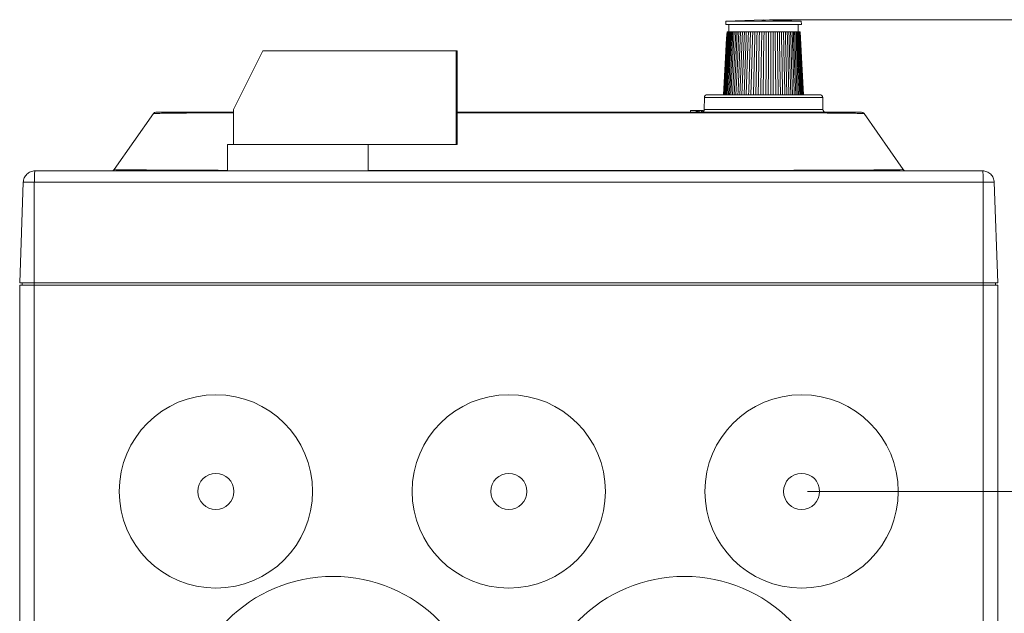
# Model space of a CAD drawing. Units: millimetres. Extents: x 5297 to 6911, y 824 to 1956.
# Drawn here: x 5776 to 5944, y 1285 to 1386 of the extents above; entities that cross this region are included whole.
import ezdxf

# ---------------------------------------------------------------- set-up
doc = ezdxf.new("R2010")
doc.units = ezdxf.units.MM
doc.header["$PDSIZE"] = -1
doc.layers.add('AM_5', color=92, linetype='Continuous', lineweight=25)
doc.styles.add('ARIAL', font='arial.ttf')
doc.dimstyles.new('ISO-25$0', dxfattribs={"dimtxt": 10, "dimasz": 3.5, "dimexe": 0.5, "dimexo": 1, "dimgap": 1, "dimtad": 1, "dimdec": 1, "dimdsep": 46, "dimtxsty": 'ARIAL', "dimcen": 2, "dimclrd": 256, "dimclre": 256, "dimclrt": 6, "dimadec": 1, "dimazin": 2, "dimtfac": 1, "dimtdec": 1, "dimtmove": 0, "dimatfit": 3, "dimfxl": 0, "dimlwd": 9, "dimlwe": 9, "dimarcsym": 0})

# ---------------------------------------------------------------- blocks, each defined once
blk = doc.blocks.new('*D60')
at = {"layer": 'AM_5', "lineweight": 9}
for p, q in [((5904.27, 1386.17), (6058.68, 1386.17)), ((6058.18, 1187.07), (6058.18, 1382.67)), ((5974.27, 1183.57), (6058.68, 1183.57))]:
    blk.add_line(p, q, dxfattribs=at)
at = {"layer": 'AM_5'}
for points in [[(6057.6, 1382.67), (6058.77, 1382.67), (6058.18, 1386.17)], [(6057.6, 1187.07), (6058.77, 1187.07), (6058.18, 1183.57)]]:
    blk.add_solid(points, dxfattribs=at)
at = {"layer": 'Defpoints', "color": 0}
for p in [(5903.27, 1386.17), (6058.18, 1386.17), (5973.27, 1183.57)]:
    blk.add_point(p, dxfattribs=at)
at = {"layer": 'AM_5', "color": 6, "insert": (6050.63, 1284.87), "char_height": 10, "attachment_point": 5, "rotation": 90, "style": 'ARIAL'}
blk.add_mtext('202.6(D)', dxfattribs=at)
blk = doc.blocks.new('*D62')
at = {"layer": 'AM_5', "lineweight": 9}
for p, q in [((5910.77, 1305.67), (6027.73, 1305.67)), ((6027.23, 1302.17), (6027.23, 1187.07)), ((5974.27, 1183.57), (6027.73, 1183.57))]:
    blk.add_line(p, q, dxfattribs=at)
at = {"layer": 'AM_5'}
for points in [[(6026.65, 1302.17), (6027.81, 1302.17), (6027.23, 1305.67)], [(6026.65, 1187.07), (6027.81, 1187.07), (6027.23, 1183.57)]]:
    blk.add_solid(points, dxfattribs=at)
at = {"layer": 'Defpoints', "color": 0}
for p in [(5909.77, 1305.67), (5973.27, 1183.57), (6027.23, 1183.57)]:
    blk.add_point(p, dxfattribs=at)
at = {"layer": 'AM_5', "color": 6, "insert": (6021.21, 1244.62), "char_height": 10, "attachment_point": 5, "rotation": 90, "style": 'ARIAL'}
blk.add_mtext('122.1', dxfattribs=at)

msp = doc.modelspace()

# ---------------------------------------------------------------- linework, layer by layer
at = {"color": 7, "linetype": 'Continuous', "lineweight": 15}
for p, q in [((5896.84, 1385.94), (5896.81, 1385.37)), ((5896.81, 1385.37), (5903.27, 1385.37)), ((5903.27, 1386.17), (5896.84, 1385.94)), ((5896.84, 1385.94), (5909.7, 1385.94)), ((5897.34, 1385.37), (5897.34, 1384.12)), ((5903.02, 1386.1), (5903.02, 1385.96)), ((5909.7, 1385.94), (5903.27, 1386.17)), ((5903.27, 1385.37), (5909.74, 1385.37)), ((5903.52, 1385.96), (5903.52, 1386.1)), ((5909.2, 1384.12), (5909.2, 1385.37)), ((5909.74, 1385.37), (5909.7, 1385.94)), ((5817.77, 1380.87), (5812.77, 1370.87)), ((5817.77, 1380.87), (5850.77, 1380.87)), ((5850.77, 1380.87), (5850.77, 1364.87)), ((5850.77, 1380.87), (5850.95, 1380.87)), ((5850.95, 1380.87), (5850.95, 1364.87)), ((5893.17, 1372.87), (5893.15, 1370.86)), ((5893.67, 1373.37), (5903.27, 1373.37)), ((5903.27, 1373.37), (5912.88, 1373.37)), ((5913.39, 1370.86), (5913.38, 1372.87)), ((5799.12, 1370.15), (5792.42, 1360.58)), ((5810.05, 1370.37), (5812.77, 1370.37)), ((5812.77, 1370.87), (5812.77, 1364.87)), ((5890.79, 1370.67), (5891.36, 1370.67)), ((5891.36, 1370.67), (5891.59, 1370.67)), ((5891.93, 1370.67), (5892.57, 1370.67)), ((5893.1, 1370.6), (5892.94, 1370.67)), ((5927.12, 1360.58), (5920.42, 1370.15)), ((5811.77, 1364.87), (5811.77, 1360.38)), ((5811.77, 1364.87), (5818.77, 1364.87)), ((5818.77, 1364.87), (5828.77, 1364.87)), ((5828.77, 1364.87), (5835.77, 1364.87)), ((5834.59, 1364.87), (5850.77, 1364.87)), ((5835.77, 1360.37), (5835.77, 1364.87)), ((5850.77, 1364.87), (5850.95, 1364.87)), ((5778.89, 1360.37), (5940.66, 1360.37)), ((5788.05, 1360.37), (5788.05, 1360.37)), ((5792.01, 1360.37), (5792.01, 1360.37)), ((5797.36, 1360.38), (5797.36, 1360.37)), ((5798.52, 1360.38), (5797.36, 1360.38)), ((5798.52, 1360.38), (5798.52, 1360.37)), ((5798.6, 1360.38), (5798.52, 1360.38)), ((5798.6, 1360.38), (5798.6, 1360.37)), ((5798.9, 1360.38), (5798.6, 1360.38)), ((5798.9, 1360.38), (5798.9, 1360.37)), ((5799.39, 1360.38), (5798.9, 1360.38)), ((5799.39, 1360.38), (5799.39, 1360.37)), ((5799.64, 1360.38), (5799.39, 1360.38)), ((5799.64, 1360.38), (5799.64, 1360.37)), ((5799.71, 1360.38), (5799.64, 1360.38)), ((5800.42, 1360.38), (5799.93, 1360.38)), ((5799.93, 1360.38), (5799.93, 1360.37)), ((5800.42, 1360.38), (5800.42, 1360.37)), ((5800.65, 1360.38), (5800.42, 1360.38)), ((5800.65, 1360.38), (5800.65, 1360.37)), ((5800.67, 1360.38), (5800.67, 1360.37)), ((5800.74, 1360.38), (5800.69, 1360.38)), ((5800.74, 1360.38), (5800.74, 1360.37)), ((5801.03, 1360.38), (5800.74, 1360.38)), ((5800.9, 1360.38), (5800.9, 1360.37)), ((5801.38, 1360.38), (5801.38, 1360.37)), ((5801.64, 1360.38), (5801.64, 1360.37)), ((5801.84, 1360.38), (5801.84, 1360.37)), ((5802.32, 1360.38), (5801.84, 1360.38)), ((5802.32, 1360.38), (5802.32, 1360.37)), ((5802.82, 1360.38), (5802.32, 1360.38)), ((5802.82, 1360.38), (5802.82, 1360.37)), ((5802.83, 1360.38), (5802.83, 1360.37)), ((5803.51, 1360.38), (5803.51, 1360.37)), ((5804.23, 1360.38), (5804.23, 1360.37)), ((5804.5, 1360.38), (5804.5, 1360.37)), ((5804.7, 1360.38), (5804.7, 1360.37)), ((5805.39, 1360.38), (5805.39, 1360.37)), ((5806.1, 1360.38), (5806.1, 1360.37)), ((5806.37, 1360.38), (5806.37, 1360.37)), ((5806.52, 1360.38), (5806.52, 1360.37)), ((5807.01, 1360.38), (5806.52, 1360.38)), ((5807.01, 1360.38), (5807.01, 1360.37)), ((5807.25, 1360.38), (5807.01, 1360.38)), ((5807.25, 1360.38), (5807.25, 1360.37)), ((5807.61, 1360.38), (5807.61, 1360.37)), ((5807.82, 1360.38), (5807.82, 1360.37)), ((5807.86, 1360.38), (5807.82, 1360.38)), ((5807.86, 1360.38), (5807.86, 1360.37)), ((5807.97, 1360.38), (5807.86, 1360.38)), ((5807.97, 1360.38), (5807.97, 1360.37)), ((5808.23, 1360.38), (5808.23, 1360.37)), ((5808.31, 1360.38), (5808.31, 1360.37)), ((5808.98, 1360.38), (5808.98, 1360.37)), ((5809.77, 1360.38), (5809.77, 1360.37)), ((5810.77, 1360.38), (5810.43, 1360.38)), ((5810.77, 1360.38), (5810.77, 1360.37)), ((5811.07, 1360.38), (5810.77, 1360.38)), ((5810.98, 1360.38), (5810.98, 1360.37)), ((5811.62, 1360.38), (5811.62, 1360.37)), ((5812.47, 1360.38), (5812.47, 1360.37)), ((5812.51, 1360.38), (5812.51, 1360.37)), ((5812.6, 1360.38), (5812.6, 1360.37)), ((5812.68, 1360.38), (5812.62, 1360.38)), ((5812.68, 1360.38), (5812.68, 1360.37)), ((5812.73, 1360.38), (5812.73, 1360.37)), ((5813.53, 1360.38), (5813.53, 1360.37)), ((5814.15, 1360.38), (5814.15, 1360.37)), ((5814.24, 1360.38), (5814.15, 1360.38)), ((5814.24, 1360.38), (5814.24, 1360.37)), ((5814.31, 1360.38), (5814.24, 1360.38)), ((5814.31, 1360.38), (5814.31, 1360.37)), ((5814.37, 1360.38), (5814.37, 1360.37)), ((5814.9, 1360.38), (5814.4, 1360.38)), ((5814.9, 1360.38), (5814.9, 1360.37)), ((5815.4, 1360.38), (5814.9, 1360.38)), ((5815.4, 1360.38), (5815.4, 1360.37)), ((5815.54, 1360.38), (5815.54, 1360.37)), ((5816.88, 1360.38), (5816.22, 1360.38)), ((5816.41, 1360.38), (5816.41, 1360.37)), ((5817.27, 1360.38), (5816.88, 1360.38)), ((5817.34, 1360.38), (5817.34, 1360.37)), ((5817.76, 1360.38), (5817.65, 1360.38)), ((5817.66, 1360.38), (5817.66, 1360.37)), ((5817.76, 1360.38), (5817.76, 1360.37)), ((5818.25, 1360.38), (5817.76, 1360.38)), ((5818.25, 1360.38), (5818.25, 1360.37)), ((5818.5, 1360.38), (5818.25, 1360.38)), ((5818.5, 1360.38), (5818.5, 1360.37)), ((5818.79, 1360.38), (5818.79, 1360.37)), ((5819.28, 1360.38), (5818.79, 1360.38)), ((5819.28, 1360.38), (5819.28, 1360.37)), ((5819.51, 1360.38), (5819.28, 1360.38)), ((5819.51, 1360.38), (5819.51, 1360.37)), ((5819.54, 1360.38), (5819.54, 1360.37)), ((5819.71, 1360.38), (5819.55, 1360.38)), ((5820.2, 1360.38), (5819.71, 1360.38)), ((5819.71, 1360.38), (5819.71, 1360.37)), ((5820.2, 1360.38), (5820.2, 1360.37)), ((5820.67, 1360.38), (5820.2, 1360.38)), ((5820.67, 1360.38), (5820.67, 1360.37)), ((5821.2, 1360.38), (5820.67, 1360.38)), ((5821.2, 1360.38), (5821.2, 1360.37)), ((5822.5, 1360.38), (5821.2, 1360.38)), ((5822.5, 1360.38), (5822.5, 1360.37)), ((5822.82, 1360.38), (5822.5, 1360.38)), ((5822.82, 1360.38), (5822.82, 1360.37)), ((5823.6, 1360.38), (5822.82, 1360.38)), ((5823.6, 1360.38), (5823.6, 1360.37)), ((5824.03, 1360.38), (5823.6, 1360.38)), ((5824.03, 1360.38), (5824.03, 1360.37)), ((5824.83, 1360.38), (5824.03, 1360.38)), ((5824.83, 1360.38), (5824.83, 1360.37)), ((5825.18, 1360.38), (5824.83, 1360.38)), ((5825.18, 1360.38), (5825.18, 1360.37)), ((5826.31, 1360.38), (5825.18, 1360.38)), ((5826.31, 1360.38), (5826.31, 1360.37)), ((5826.38, 1360.38), (5826.31, 1360.38)), ((5826.38, 1360.38), (5826.38, 1360.37)), ((5827.15, 1360.38), (5826.38, 1360.38)), ((5827.15, 1360.38), (5827.15, 1360.37)), ((5828.89, 1360.38), (5828.89, 1360.37)), ((5830.18, 1360.38), (5828.89, 1360.38)), ((5830.18, 1360.38), (5830.18, 1360.37)), ((5830.93, 1360.38), (5830.18, 1360.38)), ((5830.93, 1360.38), (5830.93, 1360.37)), ((5831.09, 1360.38), (5830.93, 1360.38)), ((5831.09, 1360.38), (5831.09, 1360.37)), ((5831.5, 1360.38), (5831.09, 1360.38)), ((5831.5, 1360.38), (5831.5, 1360.37)), ((5831.51, 1360.38), (5831.5, 1360.38)), ((5831.51, 1360.38), (5831.51, 1360.37)), ((5832.36, 1360.38), (5831.51, 1360.38)), ((5832.36, 1360.38), (5832.36, 1360.37)), ((5833.28, 1360.38), (5832.36, 1360.38)), ((5833.28, 1360.38), (5833.28, 1360.37)), ((5833.72, 1360.38), (5833.28, 1360.38)), ((5833.72, 1360.38), (5833.72, 1360.37)), ((5834.55, 1360.38), (5833.72, 1360.38)), ((5834.55, 1360.38), (5834.55, 1360.37)), ((5835.23, 1360.38), (5834.55, 1360.38)), ((5835.23, 1360.38), (5835.23, 1360.37)), ((5880.62, 1360.38), (5880.62, 1360.37)), ((5881.39, 1360.38), (5881.39, 1360.37)), ((5882.07, 1360.38), (5882.07, 1360.37)), ((5882.17, 1360.38), (5882.14, 1360.38)), ((5882.32, 1360.38), (5882.32, 1360.37)), ((5882.96, 1360.38), (5882.96, 1360.37)), ((5883.56, 1360.38), (5883.56, 1360.37)), ((5883.57, 1360.38), (5883.57, 1360.37)), ((5883.57, 1360.38), (5883.57, 1360.37)), ((5883.75, 1360.38), (5883.75, 1360.37)), ((5884.39, 1360.38), (5884.39, 1360.37)), ((5884.99, 1360.38), (5884.99, 1360.37)), ((5884.99, 1360.38), (5884.99, 1360.37)), ((5885, 1360.38), (5885, 1360.37)), ((5885.6, 1360.38), (5885.04, 1360.38)), ((5885.6, 1360.38), (5885.6, 1360.37)), ((5885.6, 1360.38), (5885.6, 1360.38)), ((5885.73, 1360.38), (5885.73, 1360.37)), ((5885.87, 1360.38), (5885.87, 1360.37)), ((5885.96, 1360.38), (5885.96, 1360.37)), ((5886.19, 1360.38), (5885.96, 1360.38)), ((5886.19, 1360.38), (5886.19, 1360.37)), ((5886.52, 1360.38), (5886.52, 1360.37)), ((5886.75, 1360.38), (5886.75, 1360.37)), ((5886.98, 1360.38), (5886.75, 1360.38)), ((5886.98, 1360.38), (5886.98, 1360.37)), ((5887.31, 1360.38), (5887.31, 1360.37)), ((5887.77, 1360.38), (5887.55, 1360.38)), ((5887.55, 1360.38), (5887.55, 1360.37)), ((5887.77, 1360.38), (5887.77, 1360.37)), ((5888.04, 1360.38), (5888.04, 1360.37)), ((5888.47, 1360.38), (5888.47, 1360.37)), ((5888.94, 1360.38), (5888.94, 1360.37)), ((5889.01, 1360.38), (5888.98, 1360.38)), ((5889.01, 1360.38), (5889.01, 1360.37)), ((5889.24, 1360.38), (5889.01, 1360.38)), ((5889.24, 1360.38), (5889.24, 1360.37)), ((5889.47, 1360.38), (5889.24, 1360.38)), ((5889.47, 1360.38), (5889.47, 1360.37)), ((5889.53, 1360.38), (5889.47, 1360.38)), ((5889.53, 1360.38), (5889.53, 1360.37)), ((5889.76, 1360.38), (5889.53, 1360.38)), ((5889.76, 1360.38), (5889.76, 1360.37)), ((5889.85, 1360.38), (5889.76, 1360.38)), ((5890.1, 1360.38), (5890.1, 1360.37)), ((5890.37, 1360.38), (5890.37, 1360.37)), ((5890.6, 1360.38), (5890.37, 1360.38)), ((5890.6, 1360.38), (5890.6, 1360.37)), ((5890.94, 1360.38), (5890.6, 1360.38)), ((5890.96, 1360.38), (5890.96, 1360.37)), ((5890.98, 1360.38), (5890.98, 1360.37)), ((5891.36, 1360.38), (5891.28, 1360.38)), ((5891.4, 1360.38), (5891.4, 1360.37)), ((5891.8, 1360.38), (5891.66, 1360.38)), ((5891.8, 1360.38), (5891.8, 1360.37)), ((5892.03, 1360.38), (5891.8, 1360.38)), ((5892.03, 1360.38), (5892.03, 1360.37)), ((5892.15, 1360.38), (5892.03, 1360.38)), ((5892.15, 1360.38), (5892.15, 1360.37)), ((5892.24, 1360.38), (5892.15, 1360.38)), ((5892.24, 1360.38), (5892.24, 1360.37)), ((5892.33, 1360.38), (5892.33, 1360.37)), ((5892.76, 1360.38), (5892.76, 1360.37)), ((5893.23, 1360.38), (5893.23, 1360.37)), ((5893.3, 1360.38), (5893.3, 1360.37)), ((5893.53, 1360.38), (5893.3, 1360.38)), ((5893.53, 1360.38), (5893.53, 1360.37)), ((5893.82, 1360.38), (5893.82, 1360.37)), ((5894.05, 1360.38), (5893.82, 1360.38)), ((5894.05, 1360.38), (5894.05, 1360.37)), ((5895.09, 1360.38), (5895.09, 1360.37)), ((5895.32, 1360.38), (5895.09, 1360.38)), ((5895.32, 1360.38), (5895.32, 1360.37)), ((5895.68, 1360.38), (5895.68, 1360.37)), ((5896.25, 1360.38), (5896.25, 1360.37)), ((5896.66, 1360.38), (5896.32, 1360.38)), ((5896.43, 1360.38), (5896.43, 1360.37)), ((5897.08, 1360.38), (5897.08, 1360.37)), ((5897.67, 1360.38), (5897.67, 1360.37)), ((5897.68, 1360.38), (5897.68, 1360.37)), ((5897.68, 1360.38), (5897.68, 1360.37)), ((5897.79, 1360.38), (5897.73, 1360.38)), ((5897.79, 1360.38), (5897.79, 1360.37)), ((5897.99, 1360.38), (5897.79, 1360.38)), ((5897.99, 1360.38), (5897.99, 1360.37)), ((5898.22, 1360.38), (5897.99, 1360.38)), ((5898.22, 1360.38), (5898.22, 1360.37)), ((5898.47, 1360.38), (5898.22, 1360.38)), ((5898.47, 1360.38), (5898.47, 1360.37)), ((5898.54, 1360.38), (5898.48, 1360.38)), ((5898.54, 1360.38), (5898.54, 1360.37)), ((5898.58, 1360.38), (5898.58, 1360.37)), ((5898.59, 1360.38), (5898.59, 1360.37)), ((5899.19, 1360.38), (5899.19, 1360.37)), ((5899.32, 1360.38), (5899.26, 1360.38)), ((5899.79, 1360.38), (5899.79, 1360.37)), ((5899.92, 1360.38), (5899.92, 1360.37)), ((5899.95, 1360.38), (5899.95, 1360.37)), ((5900.09, 1360.38), (5900.09, 1360.37)), ((5900.31, 1360.38), (5900.09, 1360.38)), ((5900.31, 1360.38), (5900.31, 1360.37)), ((5900.35, 1360.38), (5900.35, 1360.37)), ((5900.56, 1360.38), (5900.56, 1360.37)), ((5900.72, 1360.38), (5900.72, 1360.37)), ((5900.79, 1360.38), (5900.79, 1360.37)), ((5900.86, 1360.38), (5900.86, 1360.37)), ((5901.5, 1360.38), (5901.5, 1360.37)), ((5902.1, 1360.38), (5902.1, 1360.37)), ((5902.1, 1360.38), (5902.1, 1360.37)), ((5902.11, 1360.38), (5902.11, 1360.37)), ((5903.01, 1360.38), (5903.01, 1360.37)), ((5903.62, 1360.38), (5903.62, 1360.37)), ((5904.51, 1360.38), (5904.21, 1360.38)), ((5904.22, 1360.38), (5904.22, 1360.37)), ((5904.51, 1360.38), (5904.51, 1360.37)), ((5904.74, 1360.38), (5904.51, 1360.38)), ((5904.74, 1360.38), (5904.74, 1360.37)), ((5905.09, 1360.38), (5905.09, 1360.37)), ((5905.67, 1360.38), (5905.67, 1360.37)), ((5905.92, 1360.38), (5905.74, 1360.38)), ((5905.85, 1360.38), (5905.85, 1360.37)), ((5906.5, 1360.38), (5906.5, 1360.37)), ((5907.09, 1360.38), (5907.09, 1360.37)), ((5907.1, 1360.38), (5907.1, 1360.37)), ((5907.1, 1360.38), (5907.1, 1360.37)), ((5907.36, 1360.38), (5907.1, 1360.38)), ((5907.22, 1360.38), (5907.22, 1360.37)), ((5907.6, 1360.38), (5907.37, 1360.38)), ((5907.37, 1360.38), (5907.37, 1360.37)), ((5907.6, 1360.38), (5907.6, 1360.37)), ((5907.63, 1360.38), (5907.63, 1360.37)), ((5907.84, 1360.38), (5907.84, 1360.37)), ((5908, 1360.38), (5908, 1360.37)), ((5908.07, 1360.38), (5908, 1360.38)), ((5908.07, 1360.38), (5908.07, 1360.37)), ((5908.16, 1360.38), (5908.16, 1360.37)), ((5908.6, 1360.38), (5908.6, 1360.37)), ((5909.07, 1360.38), (5909.07, 1360.37)), ((5909.14, 1360.38), (5909.14, 1360.37)), ((5909.37, 1360.38), (5909.14, 1360.38)), ((5909.37, 1360.38), (5909.37, 1360.37)), ((5909.53, 1360.38), (5909.53, 1360.37)), ((5909.69, 1360.38), (5909.53, 1360.38)), ((5909.69, 1360.38), (5909.69, 1360.37)), ((5909.78, 1360.38), (5909.69, 1360.38)), ((5909.99, 1360.38), (5909.99, 1360.37)), ((5910.16, 1360.38), (5910.16, 1360.37)), ((5910.37, 1360.38), (5910.37, 1360.37)), ((5910.59, 1360.38), (5910.37, 1360.38)), ((5910.59, 1360.38), (5910.59, 1360.37)), ((5910.7, 1360.38), (5910.7, 1360.37)), ((5910.87, 1360.38), (5910.87, 1360.37)), ((5911.47, 1360.38), (5911.47, 1360.37)), ((5912.07, 1360.38), (5912.07, 1360.37)), ((5912.14, 1360.38), (5912.14, 1360.37)), ((5912.59, 1360.38), (5912.36, 1360.38)), ((5912.36, 1360.38), (5912.36, 1360.37)), ((5912.59, 1360.38), (5912.59, 1360.37)), ((5912.64, 1360.38), (5912.59, 1360.38)), ((5913.03, 1360.38), (5912.87, 1360.38)), ((5912.93, 1360.38), (5912.93, 1360.37)), ((5913.18, 1360.38), (5913.2, 1360.38)), ((5913.43, 1360.38), (5913.2, 1360.38)), ((5913.2, 1360.38), (5913.2, 1360.37)), ((5913.43, 1360.38), (5913.43, 1360.37)), ((5913.5, 1360.38), (5913.5, 1360.37)), ((5913.73, 1360.38), (5913.5, 1360.38)), ((5913.62, 1360.38), (5913.62, 1360.37)), ((5914.06, 1360.38), (5913.84, 1360.38)), ((5913.84, 1360.38), (5913.84, 1360.37)), ((5914.06, 1360.38), (5914.06, 1360.37)), ((5914.19, 1360.38), (5914.19, 1360.37)), ((5914.73, 1360.38), (5914.73, 1360.37)), ((5914.99, 1360.38), (5914.99, 1360.37)), ((5915, 1360.38), (5915, 1360.37)), ((5915.27, 1360.38), (5915.05, 1360.38)), ((5915.05, 1360.38), (5915.05, 1360.37)), ((5915.27, 1360.38), (5915.27, 1360.37)), ((5915.58, 1360.38), (5915.58, 1360.37)), ((5916.06, 1360.38), (5916.06, 1360.37)), ((5916.2, 1360.38), (5916.2, 1360.37)), ((5916.24, 1360.38), (5916.36, 1360.38)), ((5916.36, 1360.38), (5916.36, 1360.37)), ((5916.36, 1360.38), (5916.51, 1360.38)), ((5916.51, 1360.38), (5916.51, 1360.37)), ((5916.51, 1360.38), (5916.55, 1360.38)), ((5916.55, 1360.38), (5916.55, 1360.37)), ((5916.55, 1360.38), (5916.67, 1360.38)), ((5916.67, 1360.38), (5916.67, 1360.37)), ((5917.19, 1360.38), (5917.19, 1360.37)), ((5917.42, 1360.38), (5917.19, 1360.38)), ((5917.42, 1360.38), (5917.42, 1360.37)), ((5917.5, 1360.38), (5917.42, 1360.38)), ((5917.75, 1360.38), (5917.75, 1360.37)), ((5917.98, 1360.38), (5917.98, 1360.37)), ((5918.21, 1360.38), (5917.98, 1360.38)), ((5918.21, 1360.38), (5918.21, 1360.37)), ((5918.54, 1360.38), (5918.54, 1360.37)), ((5918.78, 1360.38), (5918.78, 1360.37)), ((5919.01, 1360.38), (5918.78, 1360.38)), ((5919.01, 1360.38), (5919.01, 1360.37)), ((5919.02, 1360.38), (5919.01, 1360.38)), ((5919.02, 1360.38), (5919.02, 1360.37)), ((5919.34, 1360.38), (5919.02, 1360.38)), ((5919.34, 1360.38), (5919.34, 1360.37)), ((5919.56, 1360.38), (5919.34, 1360.38)), ((5919.56, 1360.38), (5919.56, 1360.37)), ((5919.89, 1360.38), (5919.57, 1360.38)), ((5919.9, 1360.38), (5919.9, 1360.37)), ((5920.13, 1360.38), (5919.9, 1360.38)), ((5920.13, 1360.38), (5920.13, 1360.37)), ((5920.2, 1360.38), (5920.14, 1360.38)), ((5920.47, 1360.38), (5920.47, 1360.37)), ((5920.74, 1360.38), (5920.74, 1360.37)), ((5920.97, 1360.38), (5920.74, 1360.38)), ((5920.97, 1360.38), (5920.97, 1360.37)), ((5921.14, 1360.38), (5920.97, 1360.38)), ((5921.14, 1360.38), (5921.14, 1360.37)), ((5921.32, 1360.38), (5921.14, 1360.38)), ((5921.33, 1360.38), (5921.33, 1360.37)), ((5921.35, 1360.38), (5921.35, 1360.37)), ((5921.45, 1360.38), (5921.36, 1360.38)), ((5921.77, 1360.38), (5921.77, 1360.37)), ((5922.17, 1360.38), (5922.08, 1360.38)), ((5922.17, 1360.38), (5922.17, 1360.37)), ((5922.4, 1360.38), (5922.17, 1360.38)), ((5922.4, 1360.38), (5922.4, 1360.37)), ((5922.58, 1360.38), (5922.4, 1360.38)), ((5922.58, 1360.38), (5922.58, 1360.37)), ((5922.62, 1360.38), (5922.58, 1360.38)), ((5922.63, 1360.38), (5922.63, 1360.37)), ((5922.78, 1360.38), (5922.63, 1360.38)), ((5922.78, 1360.38), (5922.78, 1360.37)), ((5923.09, 1360.38), (5923.09, 1360.37)), ((5923.26, 1360.38), (5923.26, 1360.37)), ((5923.44, 1360.38), (5923.28, 1360.38)), ((5923.37, 1360.38), (5923.37, 1360.37)), ((5924.02, 1360.38), (5924.02, 1360.37)), ((5924.62, 1360.38), (5924.62, 1360.37)), ((5924.62, 1360.38), (5924.62, 1360.37)), ((5924.62, 1360.38), (5924.62, 1360.37)), ((5924.63, 1360.38), (5924.63, 1360.37)), ((5924.67, 1360.38), (5924.75, 1360.38)), ((5924.8, 1360.38), (5924.8, 1360.37)), ((5925.38, 1360.38), (5925.38, 1360.37)), ((5925.92, 1360.38), (5925.92, 1360.37)), ((5927.12, 1360.58), (5927.12, 1360.58)), ((5931.49, 1360.37), (5931.49, 1360.37)), ((5776.89, 1358.44), (5776.29, 1341.27)), ((5778.77, 1358.44), (5778.77, 1341.27)), ((5940.77, 1358.44), (5778.77, 1358.44)), ((5940.77, 1358.44), (5940.77, 1341.27)), ((5942.66, 1358.44), (5943.26, 1341.27)), ((5776.27, 1232.37), (5776.27, 1340.87)), ((5776.27, 1340.87), (5778.77, 1340.87)), ((5778.77, 1341.27), (5776.29, 1341.27)), ((5776.67, 1341.27), (5776.67, 1340.87)), ((5940.77, 1341.27), (5778.77, 1341.27)), ((5778.77, 1341.27), (5778.77, 1340.87)), ((5778.77, 1340.87), (5778.77, 1232.37)), ((5778.77, 1340.87), (5940.77, 1340.87)), ((5943.26, 1341.27), (5940.77, 1341.27)), ((5940.77, 1341.27), (5940.77, 1340.87)), ((5940.77, 1232.37), (5940.77, 1340.87)), ((5940.77, 1340.87), (5943.27, 1340.87)), ((5942.87, 1341.27), (5942.87, 1340.87)), ((5943.27, 1340.87), (5943.27, 1232.37))]:
    msp.add_line(p, q, dxfattribs=at)
at = {"color": 8, "linetype": 'Continuous', "lineweight": 15}
for p, q in [((5913.38, 1372.87), (5893.17, 1372.87)), ((5812.77, 1370.28), (5809.97, 1370.28)), ((5893.15, 1370.86), (5903.27, 1370.86)), ((5903.27, 1370.86), (5913.39, 1370.86)), ((5927.12, 1360.58), (5927.12, 1360.58))]:
    msp.add_line(p, q, dxfattribs=at)
at = {"color": 7, "linetype": 'Continuous', "lineweight": 15, "flags": 128}
for points in [[(5897.03, 1384.12), (5896.97, 1383.02), (5896.73, 1378.64), (5896.44, 1373.37)], [(5897.05, 1384.12), (5896.99, 1383.02), (5896.74, 1378.64), (5896.45, 1373.37)], [(5897.09, 1384.12), (5897.03, 1383.02), (5896.78, 1378.64), (5896.48, 1373.37)], [(5897.16, 1384.12), (5897.1, 1383.02), (5896.85, 1378.64), (5896.55, 1373.37)], [(5896.64, 1373.37), (5896.68, 1374.04), (5896.92, 1378.42), (5897.25, 1384.12)], [(5897.36, 1384.12), (5897.3, 1383.02), (5897.05, 1378.64), (5896.76, 1373.37)], [(5897.5, 1384.12), (5897.44, 1383.02), (5897.19, 1378.64), (5896.9, 1373.37)], [(5897.66, 1384.12), (5897.6, 1383.02), (5897.36, 1378.64), (5897.07, 1373.46)], [(5897.84, 1384.12), (5897.78, 1383.02), (5897.54, 1378.64), (5897.26, 1373.37)], [(5897.47, 1373.37), (5897.51, 1374.04), (5897.74, 1378.42), (5898.04, 1384.12)], [(5898.27, 1384.12), (5898.21, 1383.02), (5897.99, 1378.64), (5897.71, 1373.37)], [(5898.51, 1384.12), (5898.46, 1383.02), (5898.24, 1378.64), (5897.97, 1373.37)], [(5898.78, 1384.12), (5898.72, 1383.02), (5898.51, 1378.64), (5898.26, 1373.37)], [(5899.06, 1384.12), (5899.01, 1383.02), (5898.8, 1378.64), (5898.56, 1373.37)], [(5898.88, 1373.37), (5898.91, 1374.04), (5899.1, 1378.42), (5899.35, 1384.12)], [(5899.67, 1384.12), (5899.62, 1383.02), (5899.44, 1378.64), (5899.21, 1373.37)], [(5899.99, 1384.12), (5899.95, 1383.02), (5899.78, 1378.64), (5899.57, 1373.37)], [(5900.33, 1384.12), (5900.29, 1383.02), (5900.13, 1378.64), (5899.94, 1373.37)], [(5900.68, 1384.12), (5900.65, 1383.02), (5900.5, 1378.64), (5900.32, 1373.37)], [(5900.71, 1373.37), (5900.73, 1374.04), (5900.87, 1378.42), (5901.04, 1384.12)], [(5901.42, 1384.12), (5901.38, 1383.02), (5901.26, 1378.64), (5901.11, 1373.37)], [(5901.79, 1384.12), (5901.77, 1383.02), (5901.66, 1378.64), (5901.53, 1373.37)], [(5902.18, 1384.12), (5902.15, 1383.02), (5902.06, 1378.64), (5901.94, 1373.37)], [(5902.56, 1384.12), (5902.54, 1383.02), (5902.46, 1378.64), (5902.37, 1373.37)], [(5902.8, 1373.37), (5902.81, 1374.04), (5902.87, 1378.42), (5902.95, 1384.12)], [(5903.35, 1384.12), (5903.33, 1383.02), (5903.28, 1378.64), (5903.22, 1373.37)], [(5903.74, 1384.12), (5903.73, 1383.02), (5903.7, 1378.64), (5903.65, 1373.37)], [(5904.13, 1384.12), (5904.12, 1383.02), (5904.1, 1378.64), (5904.08, 1373.37)], [(5904.51, 1384.12), (5904.51, 1383.02), (5904.51, 1378.64), (5904.51, 1373.37)], [(5904.93, 1373.37), (5904.92, 1374.04), (5904.91, 1378.42), (5904.9, 1384.12)], [(5905.27, 1384.12), (5905.28, 1383.02), (5905.31, 1378.64), (5905.34, 1373.37)], [(5905.64, 1384.12), (5905.65, 1383.02), (5905.69, 1378.64), (5905.75, 1373.37)], [(5906, 1384.12), (5906.01, 1383.02), (5906.07, 1378.64), (5906.14, 1373.37)], [(5906.34, 1384.12), (5906.36, 1383.02), (5906.44, 1378.64), (5906.52, 1373.37)], [(5906.9, 1373.37), (5906.88, 1374.04), (5906.79, 1378.42), (5906.68, 1384.12)], [(5907, 1384.12), (5907.03, 1383.02), (5907.13, 1378.64), (5907.25, 1373.37)], [(5907.31, 1384.12), (5907.34, 1383.02), (5907.45, 1378.64), (5907.59, 1373.37)], [(5907.6, 1384.12), (5907.63, 1383.02), (5907.76, 1378.64), (5907.92, 1373.37)], [(5907.87, 1384.12), (5907.91, 1383.02), (5908.05, 1378.64), (5908.22, 1373.37)], [(5908.51, 1373.37), (5908.49, 1374.04), (5908.33, 1378.42), (5908.13, 1384.12)], [(5908.36, 1384.12), (5908.41, 1383.02), (5908.57, 1378.64), (5908.78, 1373.37)], [(5908.58, 1384.12), (5908.63, 1383.02), (5908.8, 1378.64), (5909.02, 1373.37)], [(5908.78, 1384.12), (5908.82, 1383.02), (5909.01, 1378.64), (5909.24, 1373.37)], [(5908.95, 1384.12), (5909, 1383.02), (5909.2, 1378.64), (5909.44, 1373.37)], [(5909.61, 1373.37), (5909.58, 1374.04), (5909.37, 1378.42), (5909.1, 1384.12)], [(5909.23, 1384.12), (5909.28, 1383.02), (5909.5, 1378.64), (5909.76, 1373.37)], [(5909.34, 1384.12), (5909.39, 1383.02), (5909.61, 1378.64), (5909.88, 1373.37)], [(5909.42, 1384.12), (5909.47, 1383.02), (5909.7, 1378.64), (5909.98, 1373.37)], [(5909.47, 1384.12), (5909.53, 1383.02), (5909.77, 1378.64), (5910.05, 1373.37)], [(5910.09, 1373.37), (5910.06, 1374.04), (5909.82, 1378.42), (5909.51, 1384.12)], [(5909.51, 1384.12), (5909.57, 1383.02), (5909.82, 1378.64), (5910.11, 1373.37)]]:
    msp.add_lwpolyline(points, dxfattribs=at)
at = {"color": 8, "linetype": 'Continuous', "lineweight": 15, "flags": 128}
msp.add_lwpolyline([(5799.12, 1370.15), (5799.12, 1370.15)], dxfattribs=at)
at = {"color": 7, "linetype": 'Continuous', "lineweight": 15}
for centre, radius in [((5809.77, 1305.67), 16.5), ((5859.77, 1305.67), 16.5), ((5909.77, 1305.67), 16.5), ((5809.77, 1305.67), 3.08), ((5859.77, 1305.67), 3.08), ((5909.77, 1305.67), 3.08), ((5829.77, 1265.67), 25.5), ((5889.77, 1265.67), 25.5)]:
    msp.add_circle(centre, radius, dxfattribs=at)
for centre, radius, start, end in [((5893.67, 1372.87), 0.5, 90, 179.5), ((5912.88, 1372.87), 0.5, 0.5, 90), ((5799.53, 1369.87), 0.5, 90, 145.008), ((5810.08, 1370.26), 0.115, 105.8246, 167.7616), ((5892.65, 1370.87), 0.5, 270, 359.5), ((5909.46, 1370.26), 0.115, 12.2384, 74.1754), ((5913.89, 1370.87), 0.5, 180.5, 270), ((5920.01, 1369.87), 0.5, 34.992, 90), ((5792.01, 1360.87), 0.5, 270, 324.9953), ((5927.53, 1360.87), 0.5, 215.0047, 270)]:
    msp.add_arc(centre, radius, start, end, dxfattribs=at)
for centre, major_axis, ratio, start_param in [((5891.36, 1369.87), (15.26, 0), 0.052408, 1.542497), ((5891.59, 1369.62), (16.69, 0), 0.062917, 1.539564), ((5892.57, 1369.37), (16.75, 0), 0.077611, 1.5489)]:
    msp.add_ellipse(centre, major_axis=major_axis, ratio=ratio, start_param=start_param, end_param=1.570796, dxfattribs=at)
for points, knots in [([(5903.52, 1386.1), (5903.38, 1386.1), (5903.21, 1386.1), (5903.04, 1386.1), (5903.02, 1386.1)], [0, 0, 0, 0, 0.874908, 1, 1, 1, 1]), ([(5903.02, 1385.96), (5903.04, 1385.96), (5903.21, 1385.96), (5903.38, 1385.96), (5903.52, 1385.96)], [0, 0, 0, 0, 0.12509, 1, 1, 1, 1]), ([(5897.11, 1384.12), (5897.11, 1384.12), (5897.11, 1384.12), (5897.09, 1384.12), (5897.07, 1384.12), (5897.05, 1384.12), (5897.05, 1384.12)], [0, 0, 0, 0, 0.239159, 0.592591, 0.946022, 1, 1, 1, 1]), ([(5897.16, 1384.12), (5897.15, 1384.12), (5897.14, 1384.12), (5897.11, 1384.12), (5897.1, 1384.12), (5897.09, 1384.12)], [0, 0, 0, 0, 0.433807, 0.916924, 1, 1, 1, 1]), ([(5897.25, 1384.12), (5897.25, 1384.12), (5897.25, 1384.12), (5897.25, 1384.12), (5897.22, 1384.12), (5897.19, 1384.12), (5897.17, 1384.12), (5897.16, 1384.12)], [0, 0, 0, 0, 0.031145, 0.310073, 0.589, 0.867928, 1, 1, 1, 1]), ([(5897.36, 1384.12), (5897.36, 1384.12), (5897.36, 1384.12), (5897.36, 1384.12), (5897.33, 1384.12), (5897.29, 1384.12), (5897.26, 1384.12), (5897.25, 1384.12)], [0, 0, 0, 0, 0.041763, 0.294086, 0.546409, 0.798733, 1, 1, 1, 1]), ([(5897.5, 1384.12), (5897.5, 1384.12), (5897.5, 1384.12), (5897.49, 1384.12), (5897.47, 1384.12), (5897.43, 1384.12), (5897.39, 1384.12), (5897.37, 1384.12), (5897.36, 1384.12)], [0, 0, 0, 0, 0.0157901, 0.2439247, 0.4720592, 0.7001938, 0.9283284, 1, 1, 1, 1]), ([(5897.66, 1384.12), (5897.66, 1384.12), (5897.65, 1384.12), (5897.64, 1384.12), (5897.6, 1384.12), (5897.56, 1384.12), (5897.52, 1384.12), (5897.5, 1384.12)], [0, 0, 0, 0, 0.116134, 0.344254, 0.572375, 0.800496, 1, 1, 1, 1]), ([(5897.84, 1384.12), (5897.84, 1384.12), (5897.83, 1384.12), (5897.8, 1384.12), (5897.75, 1384.12), (5897.7, 1384.12), (5897.67, 1384.12), (5897.66, 1384.12)], [0, 0, 0, 0, 0.206118, 0.434242, 0.662365, 0.890489, 1, 1, 1, 1]), ([(5898.04, 1384.12), (5898.04, 1384.12), (5898.03, 1384.12), (5897.99, 1384.12), (5897.94, 1384.12), (5897.89, 1384.12), (5897.85, 1384.12), (5897.84, 1384.12)], [0, 0, 0, 0, 0.206118, 0.434242, 0.662365, 0.890489, 1, 1, 1, 1]), ([(5898.27, 1384.12), (5898.26, 1384.12), (5898.24, 1384.12), (5898.2, 1384.12), (5898.15, 1384.12), (5898.09, 1384.12), (5898.06, 1384.12), (5898.04, 1384.12)], [0, 0, 0, 0, 0.206118, 0.434242, 0.662365, 0.890489, 1, 1, 1, 1]), ([(5898.51, 1384.12), (5898.5, 1384.12), (5898.48, 1384.12), (5898.44, 1384.12), (5898.38, 1384.12), (5898.32, 1384.12), (5898.28, 1384.12), (5898.27, 1384.12)], [0, 0, 0, 0, 0.206118, 0.434242, 0.662365, 0.890489, 1, 1, 1, 1]), ([(5898.78, 1384.12), (5898.76, 1384.12), (5898.74, 1384.12), (5898.69, 1384.12), (5898.63, 1384.12), (5898.57, 1384.12), (5898.53, 1384.12), (5898.51, 1384.12)], [0, 0, 0, 0, 0.2061184, 0.4342419, 0.6623655, 0.890489, 1, 1, 1, 1]), ([(5899.06, 1384.12), (5899.04, 1384.12), (5899.02, 1384.12), (5898.96, 1384.12), (5898.89, 1384.12), (5898.83, 1384.12), (5898.79, 1384.12), (5898.78, 1384.12)], [0, 0, 0, 0, 0.2061184, 0.4342419, 0.6623655, 0.890489, 1, 1, 1, 1]), ([(5899.35, 1384.12), (5899.34, 1384.12), (5899.31, 1384.12), (5899.25, 1384.12), (5899.18, 1384.12), (5899.11, 1384.12), (5899.07, 1384.12), (5899.06, 1384.12)], [0, 0, 0, 0, 0.206118, 0.434242, 0.662365, 0.890489, 1, 1, 1, 1]), ([(5899.67, 1384.12), (5899.65, 1384.12), (5899.62, 1384.12), (5899.55, 1384.12), (5899.48, 1384.12), (5899.41, 1384.12), (5899.37, 1384.12), (5899.35, 1384.12)], [0, 0, 0, 0, 0.206118, 0.434242, 0.662365, 0.890489, 1, 1, 1, 1]), ([(5899.99, 1384.12), (5899.99, 1384.12), (5899.95, 1384.12), (5899.85, 1384.12), (5899.73, 1384.12), (5899.67, 1384.12), (5899.67, 1384.12)], [0, 0, 0, 0, 0.037805, 0.500587, 0.963368, 1, 1, 1, 1]), ([(5900.33, 1384.12), (5900.33, 1384.12), (5900.29, 1384.12), (5900.19, 1384.12), (5900.06, 1384.12), (5900, 1384.12), (5899.99, 1384.12)], [0, 0, 0, 0, 0.037805, 0.500587, 0.963368, 1, 1, 1, 1]), ([(5900.68, 1384.12), (5900.66, 1384.12), (5900.62, 1384.12), (5900.55, 1384.12), (5900.46, 1384.12), (5900.39, 1384.12), (5900.35, 1384.12), (5900.33, 1384.12)], [0, 0, 0, 0, 0.206118, 0.434242, 0.662365, 0.890489, 1, 1, 1, 1]), ([(5901.04, 1384.12), (5901.03, 1384.12), (5900.97, 1384.12), (5900.85, 1384.12), (5900.74, 1384.12), (5900.68, 1384.12)], [0, 0, 0, 0, 0.143324, 0.605745, 1, 1, 1, 1]), ([(5901.42, 1384.12), (5901.39, 1384.12), (5901.35, 1384.12), (5901.27, 1384.12), (5901.19, 1384.12), (5901.11, 1384.12), (5901.06, 1384.12), (5901.04, 1384.12)], [0, 0, 0, 0, 0.1908896, 0.4190072, 0.6471248, 0.8752424, 1, 1, 1, 1]), ([(5901.79, 1384.12), (5901.79, 1384.12), (5901.76, 1384.12), (5901.7, 1384.12), (5901.61, 1384.12), (5901.52, 1384.12), (5901.46, 1384.12), (5901.42, 1384.12), (5901.42, 1384.12)], [0, 0, 0, 0, 0.048933, 0.277066, 0.5052, 0.733334, 0.961467, 1, 1, 1, 1]), ([(5902.18, 1384.12), (5902.15, 1384.12), (5902.1, 1384.12), (5902.02, 1384.12), (5901.93, 1384.12), (5901.85, 1384.12), (5901.81, 1384.12), (5901.79, 1384.12)], [0, 0, 0, 0, 0.213175, 0.441302, 0.669429, 0.897556, 1, 1, 1, 1]), ([(5902.56, 1384.12), (5902.55, 1384.12), (5902.52, 1384.12), (5902.45, 1384.12), (5902.36, 1384.12), (5902.27, 1384.12), (5902.21, 1384.12), (5902.18, 1384.12), (5902.18, 1384.12)], [0, 0, 0, 0, 0.085355, 0.31349, 0.541626, 0.769762, 0.997898, 1, 1, 1, 1]), ([(5902.95, 1384.12), (5902.94, 1384.12), (5902.9, 1384.12), (5902.82, 1384.12), (5902.73, 1384.12), (5902.64, 1384.12), (5902.59, 1384.12), (5902.56, 1384.12)], [0, 0, 0, 0, 0.121199, 0.349318, 0.577437, 0.805556, 1, 1, 1, 1]), ([(5903.35, 1384.12), (5903.34, 1384.12), (5903.31, 1384.12), (5903.24, 1384.12), (5903.15, 1384.12), (5903.06, 1384.12), (5903, 1384.12), (5902.96, 1384.12), (5902.95, 1384.12)], [0, 0, 0, 0, 0.040301, 0.268434, 0.496568, 0.724702, 0.952835, 1, 1, 1, 1]), ([(5903.74, 1384.12), (5903.71, 1384.12), (5903.65, 1384.12), (5903.56, 1384.12), (5903.47, 1384.12), (5903.4, 1384.12), (5903.36, 1384.12), (5903.35, 1384.12)], [0, 0, 0, 0, 0.221788, 0.44992, 0.678052, 0.906184, 1, 1, 1, 1]), ([(5904.13, 1384.12), (5904.12, 1384.12), (5904.09, 1384.12), (5904.02, 1384.12), (5903.93, 1384.12), (5903.84, 1384.12), (5903.77, 1384.12), (5903.74, 1384.12), (5903.74, 1384.12)], [0, 0, 0, 0, 0.052624, 0.280757, 0.508891, 0.737025, 0.965158, 1, 1, 1, 1]), ([(5904.51, 1384.12), (5904.51, 1384.12), (5904.47, 1384.12), (5904.4, 1384.12), (5904.31, 1384.12), (5904.22, 1384.12), (5904.16, 1384.12), (5904.13, 1384.12), (5904.13, 1384.12)], [0, 0, 0, 0, 0.048236, 0.27637, 0.504503, 0.732637, 0.96077, 1, 1, 1, 1]), ([(5904.9, 1384.12), (5904.87, 1384.12), (5904.81, 1384.12), (5904.72, 1384.12), (5904.63, 1384.12), (5904.56, 1384.12), (5904.53, 1384.12), (5904.51, 1384.12)], [0, 0, 0, 0, 0.207611, 0.435735, 0.663859, 0.891984, 1, 1, 1, 1]), ([(5905.27, 1384.12), (5905.25, 1384.12), (5905.21, 1384.12), (5905.13, 1384.12), (5905.04, 1384.12), (5904.96, 1384.12), (5904.92, 1384.12), (5904.9, 1384.12)], [0, 0, 0, 0, 0.133697, 0.361812, 0.589927, 0.818043, 1, 1, 1, 1]), ([(5905.64, 1384.12), (5905.64, 1384.12), (5905.6, 1384.12), (5905.54, 1384.12), (5905.45, 1384.12), (5905.37, 1384.12), (5905.31, 1384.12), (5905.28, 1384.12), (5905.27, 1384.12)], [0, 0, 0, 0, 0.01579, 0.243925, 0.472059, 0.700194, 0.928328, 1, 1, 1, 1]), ([(5906, 1384.12), (5905.98, 1384.12), (5905.94, 1384.12), (5905.86, 1384.12), (5905.78, 1384.12), (5905.7, 1384.12), (5905.66, 1384.12), (5905.64, 1384.12)], [0, 0, 0, 0, 0.116134, 0.344254, 0.572375, 0.800496, 1, 1, 1, 1]), ([(5906.34, 1384.12), (5906.32, 1384.12), (5906.26, 1384.12), (5906.18, 1384.12), (5906.1, 1384.12), (5906.04, 1384.12), (5906.01, 1384.12), (5906, 1384.12)], [0, 0, 0, 0, 0.206118, 0.434242, 0.662365, 0.890489, 1, 1, 1, 1]), ([(5906.68, 1384.12), (5906.65, 1384.12), (5906.6, 1384.12), (5906.51, 1384.12), (5906.44, 1384.12), (5906.38, 1384.12), (5906.35, 1384.12), (5906.34, 1384.12)], [0, 0, 0, 0, 0.206118, 0.434242, 0.662365, 0.890489, 1, 1, 1, 1]), ([(5907, 1384.12), (5906.97, 1384.12), (5906.92, 1384.12), (5906.84, 1384.12), (5906.77, 1384.12), (5906.71, 1384.12), (5906.69, 1384.12), (5906.68, 1384.12)], [0, 0, 0, 0, 0.206118, 0.434242, 0.662365, 0.890489, 1, 1, 1, 1]), ([(5907.31, 1384.12), (5907.28, 1384.12), (5907.23, 1384.12), (5907.15, 1384.12), (5907.08, 1384.12), (5907.03, 1384.12), (5907.01, 1384.12), (5907, 1384.12)], [0, 0, 0, 0, 0.206118, 0.434242, 0.662365, 0.890489, 1, 1, 1, 1]), ([(5907.6, 1384.12), (5907.57, 1384.12), (5907.52, 1384.12), (5907.45, 1384.12), (5907.38, 1384.12), (5907.34, 1384.12), (5907.31, 1384.12), (5907.31, 1384.12)], [0, 0, 0, 0, 0.206118, 0.434242, 0.662365, 0.890489, 1, 1, 1, 1]), ([(5907.87, 1384.12), (5907.85, 1384.12), (5907.8, 1384.12), (5907.73, 1384.12), (5907.66, 1384.12), (5907.62, 1384.12), (5907.6, 1384.12), (5907.6, 1384.12)], [0, 0, 0, 0, 0.206118, 0.434242, 0.662365, 0.890489, 1, 1, 1, 1]), ([(5908.13, 1384.12), (5908.1, 1384.12), (5908.05, 1384.12), (5907.99, 1384.12), (5907.93, 1384.12), (5907.89, 1384.12), (5907.88, 1384.12), (5907.87, 1384.12)], [0, 0, 0, 0, 0.206118, 0.434242, 0.662365, 0.890489, 1, 1, 1, 1]), ([(5908.36, 1384.12), (5908.34, 1384.12), (5908.29, 1384.12), (5908.23, 1384.12), (5908.18, 1384.12), (5908.15, 1384.12), (5908.13, 1384.12), (5908.13, 1384.12)], [0, 0, 0, 0, 0.206118, 0.434242, 0.662365, 0.890489, 1, 1, 1, 1]), ([(5908.58, 1384.12), (5908.56, 1384.12), (5908.51, 1384.12), (5908.46, 1384.12), (5908.41, 1384.12), (5908.38, 1384.12), (5908.37, 1384.12), (5908.36, 1384.12)], [0, 0, 0, 0, 0.206118, 0.434242, 0.662365, 0.890489, 1, 1, 1, 1]), ([(5908.78, 1384.12), (5908.76, 1384.12), (5908.71, 1384.12), (5908.66, 1384.12), (5908.62, 1384.12), (5908.59, 1384.12), (5908.58, 1384.12), (5908.58, 1384.12)], [0, 0, 0, 0, 0.206118, 0.434242, 0.662365, 0.890489, 1, 1, 1, 1]), ([(5908.95, 1384.12), (5908.93, 1384.12), (5908.89, 1384.12), (5908.84, 1384.12), (5908.8, 1384.12), (5908.78, 1384.12), (5908.78, 1384.12), (5908.78, 1384.12)], [0, 0, 0, 0, 0.206118, 0.434242, 0.662365, 0.890489, 1, 1, 1, 1]), ([(5909.1, 1384.12), (5909.09, 1384.12), (5909.06, 1384.12), (5909.02, 1384.12), (5908.98, 1384.12), (5908.96, 1384.12), (5908.95, 1384.12), (5908.95, 1384.12)], [0, 0, 0, 0, 0.10979, 0.337913, 0.566037, 0.79416, 1, 1, 1, 1]), ([(5909.23, 1384.12), (5909.2, 1384.12), (5909.13, 1384.12), (5909.1, 1384.12), (5909.1, 1384.12), (5909.1, 1384.12)], [0, 0, 0, 0, 0.443234, 0.905899, 1, 1, 1, 1]), ([(5909.34, 1384.12), (5909.33, 1384.12), (5909.31, 1384.12), (5909.28, 1384.12), (5909.25, 1384.12), (5909.23, 1384.12), (5909.23, 1384.12), (5909.23, 1384.12)], [0, 0, 0, 0, 0.058772, 0.345907, 0.633042, 0.920177, 1, 1, 1, 1]), ([(5909.42, 1384.12), (5909.4, 1384.12), (5909.37, 1384.12), (5909.35, 1384.12), (5909.34, 1384.12), (5909.34, 1384.12)], [0, 0, 0, 0, 0.356061, 0.7370962, 1, 1, 1, 1]), ([(5909.47, 1384.12), (5909.47, 1384.12), (5909.45, 1384.12), (5909.43, 1384.12), (5909.42, 1384.12), (5909.42, 1384.12)], [0, 0, 0, 0, 0.2027562, 0.7446835, 1, 1, 1, 1]), ([(5909.51, 1384.12), (5909.5, 1384.12), (5909.48, 1384.12), (5909.48, 1384.12), (5909.47, 1384.12)], [0, 0, 0, 0, 0.4985197, 1, 1, 1, 1]), ([(5809.97, 1370.28), (5808.71, 1370.27), (5806.66, 1370.26), (5804.22, 1370.24), (5802.45, 1370.22), (5800.99, 1370.2), (5800.11, 1370.18), (5799.33, 1370.17), (5799.21, 1370.16), (5799.12, 1370.15)], [0, 0, 0, 0, 0.206957, 0.336422, 0.469647, 0.600313, 0.734849, 0.799094, 1, 1, 1, 1]), ([(5799.53, 1370.37), (5799.57, 1370.37), (5799.65, 1370.37), (5800.29, 1370.37), (5801.32, 1370.37), (5802.71, 1370.37), (5804.44, 1370.37), (5806.04, 1370.37), (5807.89, 1370.37), (5809.13, 1370.37), (5810.05, 1370.37)], [0, 0, 0, 0, 0.132268, 0.264505, 0.396864, 0.529215, 0.66064, 0.792071, 0.845167, 1, 1, 1, 1]), ([(5850.77, 1370.37), (5851.55, 1370.37), (5857.03, 1370.37), (5867.21, 1370.37), (5879.77, 1370.37), (5890.77, 1370.37), (5900.22, 1370.37), (5906.4, 1370.37), (5909.5, 1370.37)], [0.2716308, 0.2716308, 0.2716308, 0.2716308, 0.3006434, 0.4731202, 0.6455971, 0.7637124, 0.8819105, 1, 1, 1, 1]), ([(5890.77, 1370.37), (5890.77, 1370.43), (5890.77, 1370.56), (5890.78, 1370.65), (5890.79, 1370.66), (5890.79, 1370.67)], [0, 0, 0, 0, 0.375993, 0.751993, 1, 1, 1, 1]), ([(5891.79, 1370.67), (5891.79, 1370.66), (5891.78, 1370.65), (5891.77, 1370.56), (5891.77, 1370.43), (5891.77, 1370.37)], [0, 0, 0, 0, 0.208292, 0.596998, 1, 1, 1, 1]), ([(5891.84, 1370.37), (5891.83, 1370.43), (5891.82, 1370.56), (5891.8, 1370.65), (5891.79, 1370.66), (5891.79, 1370.67)], [0, 0, 0, 0, 0.388091, 0.776192, 1, 1, 1, 1]), ([(5892.12, 1370.67), (5892.09, 1370.65), (5892.04, 1370.63), (5891.99, 1370.5), (5891.97, 1370.39), (5891.97, 1370.37)], [0, 0, 0, 0, 0.3985976, 0.8504468, 1, 1, 1, 1]), ([(5892.31, 1370.37), (5892.28, 1370.44), (5892.22, 1370.59), (5892.16, 1370.66), (5892.12, 1370.66), (5892.12, 1370.67)], [0, 0, 0, 0, 0.451928, 0.903872, 1, 1, 1, 1]), ([(5892.94, 1370.67), (5892.93, 1370.67), (5892.87, 1370.66), (5892.74, 1370.6), (5892.65, 1370.44), (5892.61, 1370.37)], [0, 0, 0, 0, 0.032928, 0.536259, 1, 1, 1, 1]), ([(5909.5, 1370.37), (5910.28, 1370.37), (5911.85, 1370.37), (5913.98, 1370.37), (5915.87, 1370.37), (5917.46, 1370.37), (5918.69, 1370.37), (5919.76, 1370.37), (5919.92, 1370.37), (5920.01, 1370.37)], [0, 0, 0, 0, 0.131574, 0.263155, 0.394718, 0.526273, 0.657951, 0.789638, 1, 1, 1, 1]), ([(5920.42, 1370.15), (5920.32, 1370.16), (5920.15, 1370.17), (5919.04, 1370.19), (5917.76, 1370.21), (5916.12, 1370.23), (5914.51, 1370.24), (5912.39, 1370.26), (5910.79, 1370.27), (5909.58, 1370.28)], [0, 0, 0, 0, 0.211005, 0.342941, 0.474875, 0.606377, 0.737879, 0.801343, 1, 1, 1, 1]), ([(5778.89, 1360.37), (5778.63, 1360.34), (5778.12, 1360.28), (5777.46, 1359.83), (5777, 1359.19), (5776.92, 1358.68), (5776.89, 1358.44)], [0, 0, 0, 0, 0.25018, 0.500258, 0.757283, 1, 1, 1, 1]), ([(5778.89, 1360.37), (5778.87, 1360.34), (5778.84, 1360.28), (5778.81, 1359.83), (5778.78, 1359.19), (5778.78, 1358.68), (5778.77, 1358.44)], [0, 0, 0, 0, 0.25018, 0.500258, 0.757277, 1, 1, 1, 1]), ([(5835.77, 1360.45), (5835.86, 1360.45), (5839.46, 1360.45), (5846.66, 1360.45), (5854.27, 1360.45), (5860.33, 1360.45), (5866.79, 1360.45), (5876.75, 1360.45), (5887.31, 1360.45), (5896.49, 1360.45), (5901.68, 1360.45), (5904.28, 1360.45)], [0, 0, 0, 0, 0.003734, 0.158438, 0.313634, 0.335256, 0.421756, 0.594819, 0.76857, 0.884183, 1, 1, 1, 1]), ([(5904.28, 1360.45), (5905.52, 1360.45), (5908.04, 1360.46), (5911.91, 1360.47), (5915.83, 1360.48), (5919.49, 1360.5), (5922.56, 1360.52), (5924.33, 1360.54), (5925.73, 1360.55), (5926.84, 1360.57), (5927.03, 1360.58), (5927.12, 1360.58)], [0, 0, 0, 0, 0.097672, 0.197065, 0.321315, 0.449138, 0.573527, 0.701506, 0.733601, 0.862428, 1, 1, 1, 1]), ([(5914.66, 1360.38), (5914.72, 1360.38), (5914.83, 1360.38), (5914.94, 1360.38), (5914.99, 1360.38)], [0, 0, 0, 0, 0.5307359, 1, 1, 1, 1]), ([(5940.66, 1360.37), (5940.68, 1360.34), (5940.7, 1360.28), (5940.74, 1359.83), (5940.77, 1359.19), (5940.77, 1358.68), (5940.77, 1358.44)], [0, 0, 0, 0, 0.25018, 0.500258, 0.757283, 1, 1, 1, 1]), ([(5940.66, 1360.37), (5940.92, 1360.34), (5941.43, 1360.28), (5942.09, 1359.83), (5942.55, 1359.19), (5942.62, 1358.68), (5942.66, 1358.44)], [0, 0, 0, 0, 0.2501802, 0.5002579, 0.7572768, 1, 1, 1, 1]), ([(5778.77, 1358.44), (5778.64, 1358.44), (5778.39, 1358.45), (5777.92, 1358.46), (5777.41, 1358.47), (5777.06, 1358.46), (5776.91, 1358.45), (5776.89, 1358.44), (5776.89, 1358.44)], [0, 0, 0, 0, 0.130417, 0.257396, 0.5, 0.742591, 0.869574, 1, 1, 1, 1]), ([(5942.66, 1358.44), (5942.65, 1358.44), (5942.64, 1358.45), (5942.48, 1358.46), (5942.14, 1358.47), (5941.63, 1358.46), (5941.16, 1358.45), (5940.9, 1358.44), (5940.77, 1358.44)], [0, 0, 0, 0, 0.13042, 0.2574, 0.5, 0.742595, 0.869576, 1, 1, 1, 1])]:
    msp.add_open_spline(points, degree=3, knots=knots, dxfattribs=at)
at = {"color": 8, "linetype": 'Continuous', "lineweight": 15}
for points, knots in [([(5909.58, 1370.28), (5907.32, 1370.28), (5902.81, 1370.29), (5893.65, 1370.27), (5884.32, 1370.28), (5874.84, 1370.28), (5867.63, 1370.28), (5860.38, 1370.28), (5855.19, 1370.28), (5851.99, 1370.28), (5851.2, 1370.28), (5850.77, 1370.28)], [0, 0, 0, 0, 0.0860523, 0.1721009, 0.3452544, 0.4335816, 0.5219088, 0.6108421, 0.6997754, 0.7125101, 0.728622, 0.728622, 0.728622, 0.728622]), ([(5792.42, 1360.58), (5792.47, 1360.58), (5792.57, 1360.57), (5793.41, 1360.56), (5794.96, 1360.54), (5797.42, 1360.52), (5800.61, 1360.5), (5803.48, 1360.49), (5806.65, 1360.47), (5809.02, 1360.46), (5811.22, 1360.46), (5811.77, 1360.46)], [0, 0, 0, 0, 0.105892, 0.213569, 0.350586, 0.49155, 0.629938, 0.772392, 0.808209, 0.951984, 1, 1, 1, 1])]:
    msp.add_open_spline(points, degree=3, knots=knots, dxfattribs=at)
at = {"color": 7, "linetype": 'Continuous', "lineweight": 15}
for points in [[(5792.42, 1360.58), (5792.4, 1360.55), (5792.35, 1360.49), (5792.25, 1360.42), (5792.13, 1360.37), (5792.05, 1360.37), (5792.01, 1360.37)], [(5927.53, 1360.37), (5927.49, 1360.37), (5927.41, 1360.37), (5927.3, 1360.42), (5927.2, 1360.49), (5927.15, 1360.55), (5927.12, 1360.58)]]:
    msp.add_open_spline(points, degree=3, dxfattribs=at)

# ---------------------------------------------------------------- dimensions: what is measured, and where the dimension line sits
at = {"layer": 'AM_5'}
dim = msp.add_linear_dim(base=(6058.18, 1386.17), p1=(5973.27, 1183.57), p2=(5903.27, 1386.17), angle=90, text='<>(D)', dimstyle='ISO-25$0', dxfattribs=at)
dim.commit()
dim.dimension.update_dxf_attribs({"geometry": '*D60', "text_midpoint": (6050.63, 1284.87)})
dim = msp.add_linear_dim(base=(6027.23, 1183.57), p1=(5909.77, 1305.67), p2=(5973.27, 1183.57), angle=90, dimstyle='ISO-25$0', dxfattribs=at)
dim.commit()
dim.dimension.update_dxf_attribs({"geometry": '*D62', "text_midpoint": (6021.21, 1244.62)})

doc.saveas('drawing.dxf')
